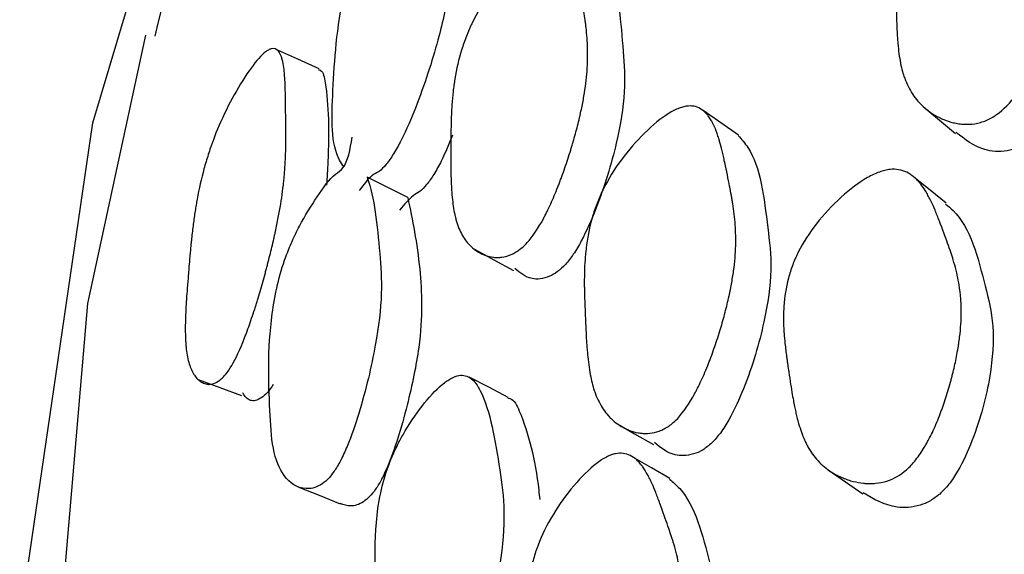
# Model space of a CAD drawing. Units: millimetres. Extents: x 13 to 1473, y 12 to 1043.
# Drawn here: x 51 to 55, y 790 to 792 of the extents above; entities that cross this region are included whole.
import ezdxf

# ---------------------------------------------------------------- set-up
doc = ezdxf.new("R2010")
doc.units = ezdxf.units.MM
doc.header["$LTSCALE"] = 5

msp = doc.modelspace()

# ---------------------------------------------------------------- linework, layer by layer
at = {"color": 7, "linetype": 'Continuous', "lineweight": 25}
msp.add_line((52.7103, 791.3001), (52.5404, 791.3839), dxfattribs=at)
at = {"color": 7, "linetype": 'Continuous', "lineweight": 25, "flags": 128}
for points in [[(72.3528, 769.2214), (69.1649, 770.2159), (66.1582, 771.3833), (63.3607, 772.7127), (60.7985, 774.1919), (58.4955, 775.8068), (56.4733, 777.5426), (54.7507, 779.3829), (53.3439, 781.3106), (52.2659, 783.3077), (51.5268, 785.3555), (51.1335, 787.435), (51.0897, 789.5266), (51.3958, 791.611), (51.8678, 793.1972)], [(74.2637, 768.8102), (70.9483, 769.7154), (67.8026, 770.8039), (64.8569, 772.0651), (62.1395, 773.4869), (59.6766, 775.0556), (57.4919, 776.7562), (55.6064, 778.5721), (54.0384, 780.486), (52.8029, 782.4794), (51.9117, 784.5332), (51.3736, 786.6274), (51.1937, 788.7421), (51.3736, 790.8567), (51.6163, 791.9777)], [(52.3396, 791.8373), (52.2516, 791.8772), (52.1636, 791.9171)], [(54.0908, 791.5601), (54.0172, 791.6114), (53.9436, 791.6627)], [(54.8628, 791.6795), (54.9301, 791.6231), (54.9973, 791.5667)], [(54.958, 791.2758), (54.891, 791.3304), (54.8239, 791.385)], [(52.9882, 791.0834), (53.0701, 791.0389), (53.152, 790.9945)], [(51.8343, 790.5395), (51.9253, 790.5059), (52.0163, 790.4722)], [(53.1296, 790.4646), (53.0481, 790.5067), (52.9665, 790.5488)], [(53.5796, 790.3587), (53.6576, 790.313), (53.7357, 790.2673)], [(53.8044, 790.1252), (53.7273, 790.1703), (53.6502, 790.2155)], [(54.466, 790.1618), (54.5383, 790.1121), (54.6105, 790.0623)], [(52.2515, 790.0916), (52.3397, 790.0555), (52.4279, 790.0195)]]:
    msp.add_lwpolyline(points, dxfattribs=at)
at = {"color": 7, "linetype": 'Continuous', "lineweight": 25}
for points, knots in [([(52.6133, 794.7854), (52.4495, 794.4283), (52.0351, 793.5249), (51.7973, 792.5579), (51.6536, 791.9732)], [0, 0, 0, 0, 0.395318, 1, 1, 1, 1]), ([(55.1691, 791.646), (55.155, 791.636), (55.1403, 791.6278), (55.1176, 791.6183), (55.1098, 791.6156), (55.0981, 791.6123), (55.0941, 791.6113), (55.0861, 791.6095), (55.0817, 791.6086), (55.0635, 791.6057), (55.0488, 791.6049), (55.0265, 791.6059), (55.0189, 791.6066), (55.0076, 791.6083), (55.0038, 791.6089), (54.9962, 791.6104), (54.992, 791.6113), (54.9748, 791.6154), (54.9614, 791.6199), (54.9414, 791.6282), (54.9348, 791.6312), (54.925, 791.6362), (54.9217, 791.638), (54.9152, 791.6416), (54.9117, 791.6436), (54.897, 791.6525), (54.886, 791.6602), (54.8704, 791.6728), (54.8654, 791.6771), (54.8581, 791.6839), (54.8557, 791.6861), (54.8511, 791.6908), (54.8485, 791.6934), (54.8304, 791.7127), (54.8165, 791.7323), (54.7988, 791.765), (54.7935, 791.7765), (54.7863, 791.7946), (54.784, 791.8008), (54.7808, 791.8103), (54.7798, 791.8135), (54.7783, 791.8183), (54.7778, 791.8199), (54.7769, 791.8232), (54.7763, 791.8252), (54.77, 791.8476), (54.7651, 791.8721), (54.7594, 791.9136), (54.7577, 791.9283), (54.7557, 791.9515), (54.755, 791.9594), (54.7542, 791.9716), (54.7539, 791.9758), (54.7536, 791.982), (54.7535, 791.9841), (54.7533, 791.9873), (54.7532, 791.9883), (54.7531, 791.9905), (54.7531, 791.992), (54.7521, 792.0113), (54.7513, 792.0369), (54.7502, 792.0854), (54.7499, 792.1033), (54.7495, 792.1327), (54.7494, 792.1429), (54.7493, 792.1589), (54.7493, 792.1643), (54.7492, 792.1754), (54.7492, 792.1817), (54.7491, 792.2072), (54.7492, 792.2262), (54.7499, 792.2524), (54.7502, 792.2608), (54.7507, 792.2729), (54.7509, 792.2768), (54.7512, 792.2825), (54.7513, 792.2844), (54.7515, 792.2881), (54.7516, 792.2894), (54.753, 792.3113), (54.7547, 792.3301), (54.7581, 792.3572), (54.7593, 792.3661), (54.7613, 792.3791), (54.762, 792.3834), (54.7631, 792.3898), (54.7635, 792.3919), (54.7643, 792.3961), (54.7646, 792.3977), (54.7729, 792.4409), (54.7841, 792.4798), (54.806, 792.5351), (54.8142, 792.5531), (54.8276, 792.5794), (54.8323, 792.588), (54.8397, 792.6008), (54.8422, 792.605), (54.8473, 792.6134), (54.8496, 792.6171), (54.8767, 792.6591), (54.9059, 792.6954), (54.976, 792.7671), (55.0136, 792.7995), (55.0962, 792.8594), (55.1353, 792.8822), (55.1892, 792.9056), (55.2062, 792.9114), (55.23, 792.9168), (55.2377, 792.9181), (55.2488, 792.9193), (55.2524, 792.9196), (55.2595, 792.9199), (55.2635, 792.9199), (55.2906, 792.919), (55.3122, 792.9118), (55.3408, 792.8916), (55.3497, 792.8834), (55.3621, 792.8686), (55.3661, 792.8632), (55.3718, 792.8547), (55.3737, 792.8517), (55.3764, 792.8471), (55.3773, 792.8456), (55.3791, 792.8424), (55.3802, 792.8405), (55.3866, 792.8286), (55.392, 792.8168), (55.3998, 792.7971), (55.4023, 792.7902), (55.406, 792.7794), (55.4072, 792.7758), (55.409, 792.7701), (55.4096, 792.7682), (55.4107, 792.7644), (55.4115, 792.762), (55.4153, 792.7489), (55.4189, 792.7358), (55.4243, 792.7137), (55.4261, 792.7059), (55.4299, 792.6896), (55.4317, 792.6815), (55.4418, 792.6344), (55.4487, 792.6014), (55.4572, 792.5587), (55.4597, 792.5457), (55.463, 792.5278), (55.464, 792.5221), (55.4654, 792.514), (55.4658, 792.5114), (55.4664, 792.5076), (55.4666, 792.5063), (55.4669, 792.5045), (55.467, 792.5039), (55.4672, 792.5026), (55.4673, 792.5024), (55.4721, 792.471), (55.4753, 792.4413), (55.4777, 792.3981), (55.4781, 792.3839), (55.4781, 792.3628), (55.478, 792.3559), (55.4777, 792.3455), (55.4776, 792.3421), (55.4773, 792.3352), (55.4771, 792.3325), (55.4749, 792.2959), (55.4706, 792.2621), (55.4607, 792.2097), (55.4568, 792.1919), (55.4501, 792.1647), (55.4477, 792.1556), (55.4439, 792.1418), (55.4426, 792.1372), (55.4399, 792.1279), (55.4387, 792.1238), (55.4308, 792.0975), (55.4239, 792.0763), (55.4125, 792.0441), (55.4085, 792.0333), (55.4024, 792.0171), (55.4003, 792.0116), (55.396, 792.0007), (55.3941, 791.9958), (55.382, 791.9657), (55.372, 791.9425), (55.3565, 791.9087), (55.3512, 791.8976), (55.3432, 791.8813), (55.3405, 791.8759), (55.335, 791.8652), (55.3326, 791.8605), (55.3173, 791.8313), (55.3049, 791.8095), (55.286, 791.7791), (55.2797, 791.7694), (55.2702, 791.7554), (55.267, 791.7508), (55.2606, 791.7419), (55.2578, 791.7379), (55.2258, 791.6952), (55.1973, 791.666), (55.1691, 791.646)], [0, 0, 0, 0, 0.015625, 0.015625, 0.023438, 0.023438, 0.027344, 0.027344, 0.03125, 0.03125, 0.046875, 0.046875, 0.054688, 0.054688, 0.058594, 0.058594, 0.0625, 0.0625, 0.078125, 0.078125, 0.085938, 0.085938, 0.089844, 0.089844, 0.09375, 0.09375, 0.109375, 0.109375, 0.117188, 0.117188, 0.121094, 0.121094, 0.125, 0.125, 0.15625, 0.15625, 0.171875, 0.171875, 0.179688, 0.179688, 0.183594, 0.183594, 0.185547, 0.185547, 0.1875, 0.1875, 0.21875, 0.21875, 0.234375, 0.234375, 0.242188, 0.242188, 0.246094, 0.246094, 0.248047, 0.248047, 0.249023, 0.249023, 0.25, 0.25, 0.28125, 0.28125, 0.296875, 0.296875, 0.304688, 0.304688, 0.308594, 0.308594, 0.3125, 0.3125, 0.328125, 0.328125, 0.335938, 0.335938, 0.339844, 0.339844, 0.341797, 0.341797, 0.34375, 0.34375, 0.359375, 0.359375, 0.367188, 0.367188, 0.371094, 0.371094, 0.373047, 0.373047, 0.375, 0.375, 0.40625, 0.40625, 0.421875, 0.421875, 0.429688, 0.429688, 0.433594, 0.433594, 0.4375, 0.4375, 0.46875, 0.46875, 0.5, 0.5, 0.53125, 0.53125, 0.546875, 0.546875, 0.554688, 0.554688, 0.558594, 0.558594, 0.5625, 0.5625, 0.59375, 0.59375, 0.609375, 0.609375, 0.617188, 0.617188, 0.621094, 0.621094, 0.623047, 0.623047, 0.625, 0.625, 0.640625, 0.640625, 0.648438, 0.648438, 0.652344, 0.652344, 0.654297, 0.654297, 0.65625, 0.65625, 0.671875, 0.671875, 0.679688, 0.679688, 0.6875, 0.6875, 0.71875, 0.71875, 0.734375, 0.734375, 0.742188, 0.742188, 0.746094, 0.746094, 0.748047, 0.748047, 0.749023, 0.749023, 0.75, 0.75, 0.78125, 0.78125, 0.796875, 0.796875, 0.804688, 0.804688, 0.808594, 0.808594, 0.8125, 0.8125, 0.84375, 0.84375, 0.859375, 0.859375, 0.867188, 0.867188, 0.871094, 0.871094, 0.875, 0.875, 0.890625, 0.890625, 0.898438, 0.898438, 0.902344, 0.902344, 0.90625, 0.90625, 0.921875, 0.921875, 0.929688, 0.929688, 0.933594, 0.933594, 0.9375, 0.9375, 0.953125, 0.953125, 0.960938, 0.960938, 0.964844, 0.964844, 0.96875, 0.96875, 1, 1, 1, 1]), ([(52.444, 791.4269), (52.4376, 791.4361), (52.4119, 791.4727), (52.3892, 791.5719), (52.4011, 791.8179), (52.4139, 792.0361), (52.4741, 792.2735), (52.5144, 792.3785), (52.5551, 792.4593), (52.6045, 792.5431), (52.673, 792.6377), (52.7413, 792.7105), (52.7887, 792.7443), (52.8261, 792.7578), (52.8601, 792.7422), (52.9011, 792.6274), (52.8966, 792.4205), (52.8889, 792.1803), (52.8386, 791.9503), (52.767, 791.7296), (52.6967, 791.5634), (52.6529, 791.4829), (52.6205, 791.4367), (52.5878, 791.403), (52.5571, 791.3946), (52.5257, 791.353), (52.5072, 791.3283)], [0, 0, 0, 0, 0.02191, 0.086537, 0.149279, 0.289018, 0.323518, 0.352436, 0.367915, 0.384036, 0.418373, 0.452254, 0.467838, 0.483091, 0.511947, 0.54696, 0.686996, 0.749358, 0.814648, 0.889549, 0.923159, 0.937875, 0.950615, 0.963398, 0.978304, 1, 1, 1, 1]), ([(53.2087, 791.111), (53.1976, 791.0989), (53.186, 791.0885), (53.1682, 791.0756), (53.1621, 791.0717), (53.1529, 791.0666), (53.1498, 791.065), (53.1435, 791.0621), (53.14, 791.0606), (53.1259, 791.0549), (53.1144, 791.0519), (53.097, 791.0496), (53.0912, 791.0492), (53.0824, 791.0491), (53.0794, 791.0492), (53.0735, 791.0495), (53.0702, 791.0498), (53.057, 791.0514), (53.0466, 791.0537), (53.0312, 791.059), (53.0262, 791.0611), (53.0186, 791.0646), (53.0161, 791.0658), (53.0111, 791.0685), (53.0084, 791.07), (52.9972, 791.0766), (52.9887, 791.0826), (52.9769, 791.0927), (52.9731, 791.0963), (52.9675, 791.1018), (52.9657, 791.1037), (52.9622, 791.1076), (52.9602, 791.1099), (52.9465, 791.1263), (52.936, 791.1435), (52.9228, 791.1732), (52.9189, 791.1837), (52.9136, 791.2005), (52.9119, 791.2062), (52.9096, 791.2151), (52.9088, 791.2181), (52.9077, 791.2227), (52.9074, 791.2242), (52.9067, 791.2273), (52.9063, 791.2291), (52.9017, 791.2504), (52.8983, 791.2737), (52.8944, 791.3138), (52.8933, 791.328), (52.892, 791.3505), (52.8916, 791.3583), (52.8912, 791.3702), (52.891, 791.3742), (52.8908, 791.3803), (52.8908, 791.3824), (52.8907, 791.3855), (52.8907, 791.3865), (52.8906, 791.3886), (52.8906, 791.3901), (52.8901, 791.4097), (52.8898, 791.4351), (52.8897, 791.4828), (52.8898, 791.5004), (52.8899, 791.529), (52.89, 791.539), (52.8902, 791.5545), (52.8902, 791.5598), (52.8904, 791.5706), (52.8905, 791.5766), (52.8908, 791.6017), (52.8913, 791.6205), (52.8923, 791.6465), (52.8926, 791.6549), (52.8933, 791.6668), (52.8935, 791.6707), (52.8938, 791.6765), (52.8939, 791.6784), (52.8942, 791.6821), (52.8942, 791.6833), (52.8957, 791.7052), (52.8974, 791.7241), (52.9005, 791.7514), (52.9017, 791.7604), (52.9035, 791.7736), (52.9041, 791.778), (52.9051, 791.7844), (52.9054, 791.7866), (52.9061, 791.7909), (52.9064, 791.7925), (52.9137, 791.8366), (52.9231, 791.8768), (52.9411, 791.9352), (52.9478, 791.9543), (52.9587, 791.9825), (52.9625, 791.9918), (52.9685, 792.0057), (52.9705, 792.0103), (52.9746, 792.0194), (52.9765, 792.0234), (52.9982, 792.0694), (53.0216, 792.1103), (53.0774, 792.1927), (53.1072, 792.2309), (53.1725, 792.3036), (53.2034, 792.3326), (53.2457, 792.3643), (53.259, 792.3727), (53.2776, 792.3819), (53.2836, 792.3845), (53.2923, 792.3874), (53.2951, 792.3883), (53.3006, 792.3897), (53.3037, 792.3903), (53.3248, 792.3938), (53.3414, 792.3902), (53.3632, 792.3748), (53.3699, 792.3681), (53.3793, 792.3554), (53.3823, 792.3508), (53.3865, 792.3433), (53.3879, 792.3407), (53.39, 792.3366), (53.3906, 792.3352), (53.392, 792.3324), (53.3927, 792.3306), (53.3975, 792.3199), (53.4015, 792.3091), (53.4071, 792.2909), (53.4089, 792.2845), (53.4116, 792.2745), (53.4124, 792.271), (53.4137, 792.2657), (53.4141, 792.264), (53.415, 792.2604), (53.4155, 792.2581), (53.4182, 792.2459), (53.4207, 792.2335), (53.4245, 792.2125), (53.4258, 792.2051), (53.4284, 792.1895), (53.4297, 792.1819), (53.4368, 792.1365), (53.4418, 792.1047), (53.4477, 792.0639), (53.4495, 792.0514), (53.4517, 792.0344), (53.4524, 792.029), (53.4534, 792.0213), (53.4537, 792.0188), (53.4541, 792.0152), (53.4542, 792.014), (53.4544, 792.0123), (53.4545, 792.0117), (53.4546, 792.0105), (53.4547, 792.0103), (53.458, 791.9799), (53.4601, 791.951), (53.4613, 791.9085), (53.4614, 791.8944), (53.4611, 791.8736), (53.4609, 791.8666), (53.4605, 791.8563), (53.4604, 791.8529), (53.46, 791.846), (53.4599, 791.8433), (53.4576, 791.8065), (53.4538, 791.7723), (53.4452, 791.7185), (53.4418, 791.7002), (53.4361, 791.6721), (53.4341, 791.6626), (53.4309, 791.6483), (53.4298, 791.6435), (53.4276, 791.6338), (53.4266, 791.6295), (53.42, 791.6022), (53.4142, 791.58), (53.4048, 791.5461), (53.4016, 791.5347), (53.3965, 791.5175), (53.3948, 791.5118), (53.3913, 791.5002), (53.3897, 791.495), (53.3797, 791.4631), (53.3715, 791.4383), (53.3589, 791.4022), (53.3546, 791.3903), (53.3481, 791.3728), (53.3459, 791.367), (53.3415, 791.3554), (53.3395, 791.3503), (53.3271, 791.3188), (53.3171, 791.2951), (53.3019, 791.2619), (53.2969, 791.2512), (53.2892, 791.2357), (53.2867, 791.2307), (53.2816, 791.2207), (53.2793, 791.2164), (53.2537, 791.1688), (53.231, 791.1353), (53.2087, 791.111)], [0, 0, 0, 0, 0.015625, 0.015625, 0.023438, 0.023438, 0.027344, 0.027344, 0.03125, 0.03125, 0.046875, 0.046875, 0.054688, 0.054688, 0.058594, 0.058594, 0.0625, 0.0625, 0.078125, 0.078125, 0.085938, 0.085938, 0.089844, 0.089844, 0.09375, 0.09375, 0.109375, 0.109375, 0.117188, 0.117188, 0.121094, 0.121094, 0.125, 0.125, 0.15625, 0.15625, 0.171875, 0.171875, 0.179688, 0.179688, 0.183594, 0.183594, 0.185547, 0.185547, 0.1875, 0.1875, 0.21875, 0.21875, 0.234375, 0.234375, 0.242188, 0.242188, 0.246094, 0.246094, 0.248047, 0.248047, 0.249023, 0.249023, 0.25, 0.25, 0.28125, 0.28125, 0.296875, 0.296875, 0.304688, 0.304688, 0.308594, 0.308594, 0.3125, 0.3125, 0.328125, 0.328125, 0.335938, 0.335938, 0.339844, 0.339844, 0.341797, 0.341797, 0.34375, 0.34375, 0.359375, 0.359375, 0.367188, 0.367188, 0.371094, 0.371094, 0.373047, 0.373047, 0.375, 0.375, 0.40625, 0.40625, 0.421875, 0.421875, 0.429688, 0.429688, 0.433594, 0.433594, 0.4375, 0.4375, 0.46875, 0.46875, 0.5, 0.5, 0.53125, 0.53125, 0.546875, 0.546875, 0.554688, 0.554688, 0.558594, 0.558594, 0.5625, 0.5625, 0.59375, 0.59375, 0.609375, 0.609375, 0.617188, 0.617188, 0.621094, 0.621094, 0.623047, 0.623047, 0.625, 0.625, 0.640625, 0.640625, 0.648438, 0.648438, 0.652344, 0.652344, 0.654297, 0.654297, 0.65625, 0.65625, 0.671875, 0.671875, 0.679688, 0.679688, 0.6875, 0.6875, 0.71875, 0.71875, 0.734375, 0.734375, 0.742188, 0.742188, 0.746094, 0.746094, 0.748047, 0.748047, 0.749023, 0.749023, 0.75, 0.75, 0.78125, 0.78125, 0.796875, 0.796875, 0.804688, 0.804688, 0.808594, 0.808594, 0.8125, 0.8125, 0.84375, 0.84375, 0.859375, 0.859375, 0.867188, 0.867188, 0.871094, 0.871094, 0.875, 0.875, 0.890625, 0.890625, 0.898438, 0.898438, 0.902344, 0.902344, 0.90625, 0.90625, 0.921875, 0.921875, 0.929688, 0.929688, 0.933594, 0.933594, 0.9375, 0.9375, 0.953125, 0.953125, 0.960938, 0.960938, 0.964844, 0.964844, 0.96875, 0.96875, 1, 1, 1, 1]), ([(53.5135, 792.2779), (53.5259, 792.2625), (53.5902, 792.1834), (53.604, 791.9766), (53.6224, 791.7457), (53.585, 791.5212), (53.52, 791.3051), (53.4498, 791.1431), (53.4039, 791.063), (53.3796, 791.0334), (53.3683, 791.0197)], [0, 0, 0, 0, 0.076966, 0.397615, 0.540678, 0.690394, 0.861123, 0.93743, 0.970901, 1, 1, 1, 1]), ([(51.9692, 790.5877), (51.961, 790.5747), (51.9526, 790.5636), (51.9399, 790.5496), (51.9357, 790.5453), (51.9292, 790.5397), (51.9271, 790.538), (51.9228, 790.5347), (51.9204, 790.533), (51.9107, 790.5266), (51.9029, 790.5231), (51.8914, 790.5201), (51.8876, 790.5195), (51.8818, 790.5191), (51.8799, 790.5191), (51.8761, 790.5192), (51.874, 790.5194), (51.8655, 790.5206), (51.8589, 790.5228), (51.8493, 790.5278), (51.8462, 790.5297), (51.8415, 790.5332), (51.84, 790.5344), (51.837, 790.5369), (51.8354, 790.5384), (51.8286, 790.545), (51.8236, 790.551), (51.8168, 790.5612), (51.8146, 790.5648), (51.8115, 790.5705), (51.8105, 790.5724), (51.8085, 790.5764), (51.8074, 790.5786), (51.7999, 790.5954), (51.7946, 790.6131), (51.7885, 790.6438), (51.7868, 790.6548), (51.7848, 790.6722), (51.7842, 790.6782), (51.7835, 790.6875), (51.7832, 790.6906), (51.7829, 790.6954), (51.7828, 790.697), (51.7826, 790.7002), (51.7825, 790.7022), (51.7813, 790.7242), (51.781, 790.7485), (51.7818, 790.7904), (51.7823, 790.8053), (51.7833, 790.8289), (51.7837, 790.837), (51.7844, 790.8495), (51.7847, 790.8537), (51.7851, 790.8601), (51.7852, 790.8623), (51.7854, 790.8655), (51.7855, 790.8666), (51.7856, 790.8688), (51.7857, 790.8704), (51.787, 790.8906), (51.7892, 790.9214), (51.7931, 790.9685), (51.7935, 790.9739), (51.7942, 790.9823), (51.7946, 790.9864), (51.7952, 790.9939), (51.7955, 790.9976), (51.797, 791.0155), (51.7981, 791.0283), (51.8011, 791.0622), (51.8026, 791.0787), (51.804, 791.0943), (51.8044, 791.098), (51.8046, 791.1004), (51.8046, 791.1006), (51.8047, 791.1011), (51.8049, 791.1031), (51.8053, 791.1071), (51.8055, 791.1097), (51.8063, 791.1177), (51.8069, 791.1229), (51.8096, 791.1489), (51.812, 791.1689), (51.817, 791.2072), (51.8196, 791.2255), (51.8236, 791.2518), (51.825, 791.2603), (51.8271, 791.2728), (51.8278, 791.277), (51.8289, 791.2831), (51.8293, 791.2851), (51.83, 791.2891), (51.8302, 791.2904), (51.8387, 791.3363), (51.8483, 791.3783), (51.8648, 791.4393), (51.8707, 791.4593), (51.8802, 791.4888), (51.8834, 791.4986), (51.8884, 791.5131), (51.8901, 791.5179), (51.8935, 791.5275), (51.895, 791.5317), (51.9129, 791.5799), (51.9314, 791.6228), (51.9742, 791.7096), (51.9967, 791.75), (52.0451, 791.8269), (52.0677, 791.8578), (52.0978, 791.8918), (52.1072, 791.9008), (52.12, 791.9108), (52.1241, 791.9136), (52.13, 791.9169), (52.1319, 791.9178), (52.1356, 791.9194), (52.1377, 791.9202), (52.1516, 791.9242), (52.162, 791.9209), (52.1746, 791.9055), (52.1783, 791.8986), (52.1831, 791.8857), (52.1846, 791.881), (52.1867, 791.8732), (52.1873, 791.8705), (52.1883, 791.8663), (52.1886, 791.8649), (52.1892, 791.862), (52.1895, 791.8602), (52.1916, 791.8492), (52.1931, 791.838), (52.1951, 791.8192), (52.1956, 791.8126), (52.1964, 791.8022), (52.1967, 791.7986), (52.197, 791.7932), (52.1971, 791.7913), (52.1973, 791.7876), (52.1975, 791.7852), (52.1981, 791.7726), (52.1986, 791.7598), (52.1991, 791.7381), (52.1993, 791.7304), (52.1995, 791.7182), (52.1996, 791.7141), (52.1997, 791.7056), (52.1998, 791.7016), (52.2003, 791.6582), (52.2007, 791.6248), (52.2011, 791.5824), (52.2012, 791.5696), (52.2013, 791.5523), (52.2013, 791.5469), (52.2013, 791.5392), (52.2013, 791.5367), (52.2013, 791.5331), (52.2012, 791.5319), (52.2012, 791.5302), (52.2012, 791.5296), (52.2012, 791.5285), (52.2012, 791.5283), (52.2009, 791.4967), (52.1999, 791.4667), (52.1973, 791.4226), (52.1962, 791.4081), (52.1944, 791.3865), (52.1937, 791.3793), (52.1926, 791.3686), (52.1922, 791.3651), (52.1915, 791.358), (52.1912, 791.3552), (52.1867, 791.317), (52.1815, 791.2814), (52.1715, 791.2254), (52.1679, 791.2063), (52.1619, 791.1771), (52.1598, 791.1672), (52.1566, 791.1523), (52.1555, 791.1472), (52.1532, 791.1372), (52.1522, 791.1327), (52.1457, 791.1042), (52.1402, 791.081), (52.1313, 791.0456), (52.1283, 791.0337), (52.1236, 791.0157), (52.122, 791.0097), (52.1188, 790.9976), (52.1173, 790.9921), (52.1083, 790.9587), (52.101, 790.9328), (52.0899, 790.8949), (52.0861, 790.8824), (52.0805, 790.864), (52.0786, 790.8579), (52.0748, 790.8458), (52.0731, 790.8405), (52.0625, 790.8073), (52.0542, 790.7824), (52.0417, 790.7475), (52.0376, 790.7362), (52.0314, 790.7199), (52.0293, 790.7146), (52.0252, 790.7041), (52.0234, 790.6995), (52.003, 790.6492), (51.9857, 790.6137), (51.9692, 790.5877)], [0, 0, 0, 0, 0.015625, 0.015625, 0.023438, 0.023438, 0.027344, 0.027344, 0.03125, 0.03125, 0.046875, 0.046875, 0.054688, 0.054688, 0.058594, 0.058594, 0.0625, 0.0625, 0.078125, 0.078125, 0.085938, 0.085938, 0.089844, 0.089844, 0.09375, 0.09375, 0.109375, 0.109375, 0.117188, 0.117188, 0.121094, 0.121094, 0.125, 0.125, 0.15625, 0.15625, 0.171875, 0.171875, 0.179688, 0.179688, 0.183594, 0.183594, 0.185547, 0.185547, 0.1875, 0.1875, 0.21875, 0.21875, 0.234375, 0.234375, 0.242188, 0.242188, 0.246094, 0.246094, 0.248047, 0.248047, 0.249023, 0.249023, 0.25, 0.25, 0.28125, 0.28125, 0.285156, 0.285156, 0.287109, 0.287109, 0.289062, 0.289062, 0.296875, 0.296875, 0.3125, 0.3125, 0.320312, 0.320312, 0.321289, 0.321289, 0.322266, 0.322266, 0.324219, 0.324219, 0.328125, 0.328125, 0.34375, 0.34375, 0.359375, 0.359375, 0.367188, 0.367188, 0.371094, 0.371094, 0.373047, 0.373047, 0.375, 0.375, 0.40625, 0.40625, 0.421875, 0.421875, 0.429688, 0.429688, 0.433594, 0.433594, 0.4375, 0.4375, 0.46875, 0.46875, 0.5, 0.5, 0.53125, 0.53125, 0.546875, 0.546875, 0.554688, 0.554688, 0.558594, 0.558594, 0.5625, 0.5625, 0.59375, 0.59375, 0.609375, 0.609375, 0.617188, 0.617188, 0.621094, 0.621094, 0.623047, 0.623047, 0.625, 0.625, 0.640625, 0.640625, 0.648438, 0.648438, 0.652344, 0.652344, 0.654297, 0.654297, 0.65625, 0.65625, 0.671875, 0.671875, 0.679688, 0.679688, 0.683594, 0.683594, 0.6875, 0.6875, 0.71875, 0.71875, 0.734375, 0.734375, 0.742188, 0.742188, 0.746094, 0.746094, 0.748047, 0.748047, 0.749023, 0.749023, 0.75, 0.75, 0.78125, 0.78125, 0.796875, 0.796875, 0.804688, 0.804688, 0.808594, 0.808594, 0.8125, 0.8125, 0.84375, 0.84375, 0.859375, 0.859375, 0.867188, 0.867188, 0.871094, 0.871094, 0.875, 0.875, 0.890625, 0.890625, 0.898438, 0.898438, 0.902344, 0.902344, 0.90625, 0.90625, 0.921875, 0.921875, 0.929688, 0.929688, 0.933594, 0.933594, 0.9375, 0.9375, 0.953125, 0.953125, 0.960938, 0.960938, 0.964844, 0.964844, 0.96875, 0.96875, 1, 1, 1, 1]), ([(52.3381, 791.8335), (52.341, 791.8328), (52.3568, 791.829), (52.3786, 791.7135), (52.3836, 791.5491), (52.373, 791.3836), (52.3708, 791.3507)], [0, 0, 0, 0, 0.0361816, 0.1966644, 0.8399916, 1, 1, 1, 1]), ([(53.8282, 790.368), (53.8162, 790.3564), (53.8036, 790.3467), (53.7841, 790.3348), (53.7774, 790.3314), (53.7672, 790.3268), (53.7638, 790.3254), (53.7569, 790.3229), (53.7531, 790.3216), (53.7374, 790.317), (53.7246, 790.3148), (53.7051, 790.3138), (53.6985, 790.3138), (53.6886, 790.3145), (53.6853, 790.3148), (53.6786, 790.3156), (53.6749, 790.3162), (53.6599, 790.3189), (53.6481, 790.3222), (53.6306, 790.3289), (53.6247, 790.3315), (53.6161, 790.3357), (53.6132, 790.3372), (53.6075, 790.3403), (53.6044, 790.3421), (53.5914, 790.3499), (53.5816, 790.3568), (53.5678, 790.3682), (53.5633, 790.3722), (53.5569, 790.3784), (53.5547, 790.3805), (53.5506, 790.3849), (53.5483, 790.3873), (53.5321, 790.4055), (53.5196, 790.4242), (53.5034, 790.4561), (53.4985, 790.4673), (53.4918, 790.4852), (53.4897, 790.4913), (53.4867, 790.5008), (53.4857, 790.504), (53.4843, 790.5088), (53.4838, 790.5104), (53.4829, 790.5137), (53.4823, 790.5156), (53.4763, 790.538), (53.4714, 790.5625), (53.4652, 790.6044), (53.4634, 790.6192), (53.4609, 790.6428), (53.4602, 790.6509), (53.4591, 790.6633), (53.4587, 790.6675), (53.4582, 790.6739), (53.4581, 790.676), (53.4578, 790.6793), (53.4578, 790.6803), (53.4576, 790.6825), (53.4575, 790.6841), (53.4561, 790.7043), (53.4544, 790.7349), (53.4524, 790.7815), (53.4522, 790.7868), (53.4518, 790.7951), (53.4517, 790.7991), (53.4514, 790.8064), (53.4512, 790.8099), (53.4505, 790.8273), (53.4501, 790.8398), (53.4489, 790.8729), (53.4483, 790.8893), (53.4478, 790.9054), (53.4477, 790.9093), (53.4477, 790.9121), (53.4477, 790.9124), (53.4477, 790.913), (53.4476, 790.9149), (53.4476, 790.9189), (53.4475, 790.9215), (53.4474, 790.9294), (53.4474, 790.9346), (53.4473, 790.9602), (53.4476, 790.98), (53.4489, 791.0177), (53.45, 791.0358), (53.4521, 791.0616), (53.4529, 791.07), (53.4542, 791.0822), (53.4547, 791.0863), (53.4554, 791.0923), (53.4557, 791.0942), (53.4562, 791.0982), (53.4563, 791.0994), (53.4625, 791.1443), (53.4713, 791.185), (53.4891, 791.2438), (53.4958, 791.2629), (53.5069, 791.2911), (53.5108, 791.3004), (53.5169, 791.3142), (53.519, 791.3187), (53.5233, 791.3278), (53.5252, 791.3318), (53.5478, 791.3773), (53.5725, 791.4175), (53.6321, 791.4975), (53.664, 791.5343), (53.7346, 791.6035), (53.7681, 791.6307), (53.8145, 791.6597), (53.8291, 791.6672), (53.8497, 791.6751), (53.8564, 791.6772), (53.866, 791.6795), (53.8692, 791.6802), (53.8754, 791.6812), (53.8788, 791.6816), (53.9026, 791.6833), (53.9216, 791.6782), (53.947, 791.6606), (53.955, 791.653), (53.9662, 791.6392), (53.9698, 791.6342), (53.975, 791.6261), (53.9767, 791.6232), (53.9792, 791.6189), (53.98, 791.6174), (53.9817, 791.6143), (53.9826, 791.6125), (53.9885, 791.601), (53.9936, 791.5895), (54.0008, 791.5703), (54.0032, 791.5635), (54.0067, 791.5529), (54.0078, 791.5493), (54.0095, 791.5438), (54.0101, 791.5419), (54.0112, 791.5381), (54.0119, 791.5357), (54.0156, 791.5228), (54.019, 791.5097), (54.0243, 791.4877), (54.0261, 791.48), (54.0298, 791.4637), (54.0315, 791.4556), (54.0415, 791.409), (54.0483, 791.3761), (54.0568, 791.3333), (54.0593, 791.3201), (54.0626, 791.302), (54.0636, 791.2963), (54.065, 791.288), (54.0655, 791.2854), (54.0661, 791.2815), (54.0663, 791.2802), (54.0667, 791.2783), (54.0668, 791.2776), (54.067, 791.2764), (54.067, 791.2761), (54.072, 791.2444), (54.0755, 791.2144), (54.0786, 791.1702), (54.0793, 791.1557), (54.0798, 791.134), (54.0798, 791.1269), (54.0798, 791.1162), (54.0798, 791.1126), (54.0797, 791.1056), (54.0796, 791.1027), (54.0786, 791.0649), (54.0756, 791.0298), (54.0682, 790.975), (54.0652, 790.9563), (54.06, 790.9277), (54.0581, 790.9181), (54.0551, 790.9035), (54.0541, 790.8986), (54.052, 790.8888), (54.051, 790.8845), (54.0447, 790.8568), (54.0392, 790.8343), (54.03, 790.8001), (54.0269, 790.7886), (54.0219, 790.7713), (54.0202, 790.7655), (54.0168, 790.7539), (54.0152, 790.7487), (54.0054, 790.7166), (53.9972, 790.6917), (53.9846, 790.6555), (53.9803, 790.6436), (53.9737, 790.6261), (53.9715, 790.6203), (53.967, 790.6088), (53.965, 790.6037), (53.9524, 790.5723), (53.9421, 790.5487), (53.9265, 790.5157), (53.9213, 790.5051), (53.9134, 790.4898), (53.9107, 790.4848), (53.9054, 790.475), (53.903, 790.4707), (53.8763, 790.4238), (53.8522, 790.3912), (53.8282, 790.368)], [0, 0, 0, 0, 0.015625, 0.015625, 0.023438, 0.023438, 0.027344, 0.027344, 0.03125, 0.03125, 0.046875, 0.046875, 0.054688, 0.054688, 0.058594, 0.058594, 0.0625, 0.0625, 0.078125, 0.078125, 0.085938, 0.085938, 0.089844, 0.089844, 0.09375, 0.09375, 0.109375, 0.109375, 0.117188, 0.117188, 0.121094, 0.121094, 0.125, 0.125, 0.15625, 0.15625, 0.171875, 0.171875, 0.179688, 0.179688, 0.183594, 0.183594, 0.185547, 0.185547, 0.1875, 0.1875, 0.21875, 0.21875, 0.234375, 0.234375, 0.242188, 0.242188, 0.246094, 0.246094, 0.248047, 0.248047, 0.249023, 0.249023, 0.25, 0.25, 0.28125, 0.28125, 0.285156, 0.285156, 0.287109, 0.287109, 0.289062, 0.289062, 0.296875, 0.296875, 0.3125, 0.3125, 0.320312, 0.320312, 0.321289, 0.321289, 0.322266, 0.322266, 0.324219, 0.324219, 0.328125, 0.328125, 0.34375, 0.34375, 0.359375, 0.359375, 0.367188, 0.367188, 0.371094, 0.371094, 0.373047, 0.373047, 0.375, 0.375, 0.40625, 0.40625, 0.421875, 0.421875, 0.429688, 0.429688, 0.433594, 0.433594, 0.4375, 0.4375, 0.46875, 0.46875, 0.5, 0.5, 0.53125, 0.53125, 0.546875, 0.546875, 0.554688, 0.554688, 0.558594, 0.558594, 0.5625, 0.5625, 0.59375, 0.59375, 0.609375, 0.609375, 0.617188, 0.617188, 0.621094, 0.621094, 0.623047, 0.623047, 0.625, 0.625, 0.640625, 0.640625, 0.648438, 0.648438, 0.652344, 0.652344, 0.654297, 0.654297, 0.65625, 0.65625, 0.671875, 0.671875, 0.679688, 0.679688, 0.6875, 0.6875, 0.71875, 0.71875, 0.734375, 0.734375, 0.742188, 0.742188, 0.746094, 0.746094, 0.748047, 0.748047, 0.749023, 0.749023, 0.75, 0.75, 0.78125, 0.78125, 0.796875, 0.796875, 0.804688, 0.804688, 0.808594, 0.808594, 0.8125, 0.8125, 0.84375, 0.84375, 0.859375, 0.859375, 0.867188, 0.867188, 0.871094, 0.871094, 0.875, 0.875, 0.890625, 0.890625, 0.898438, 0.898438, 0.902344, 0.902344, 0.90625, 0.90625, 0.921875, 0.921875, 0.929688, 0.929688, 0.933594, 0.933594, 0.9375, 0.9375, 0.953125, 0.953125, 0.960938, 0.960938, 0.964844, 0.964844, 0.96875, 0.96875, 1, 1, 1, 1]), ([(55.2981, 791.5316), (55.2843, 791.523), (55.2547, 791.5047), (55.1902, 791.4879), (55.0926, 791.4967), (55.0365, 791.5423), (55.0007, 791.5714)], [0, 0, 0, 0, 0.097676, 0.208352, 0.493726, 1, 1, 1, 1]), ([(52.5404, 791.3839), (52.5406, 791.3836), (52.5714, 791.3006), (52.5878, 791.1335), (52.6061, 790.9039), (52.5783, 790.6771), (52.5261, 790.4552), (52.4692, 790.2854), (52.4314, 790.2019), (52.4025, 790.1529), (52.3734, 790.1184), (52.3309, 790.0862), (52.262, 790.0767), (52.1912, 790.1225), (52.1431, 790.2412), (52.1305, 790.4786), (52.1229, 790.6906), (52.1617, 790.9267), (52.1929, 791.0336), (52.2269, 791.1172), (52.2697, 791.2054), (52.3318, 791.3046), (52.3941, 791.3923), (52.4559, 791.4257), (52.4694, 791.5006), (52.4785, 791.5511)], [0, 0, 0, 0, 0.000602, 0.138255, 0.199524, 0.263575, 0.336988, 0.369972, 0.384444, 0.396991, 0.408925, 0.422454, 0.457427, 0.530284, 0.593943, 0.655532, 0.792527, 0.82651, 0.854982, 0.870212, 0.886004, 0.919705, 0.95296, 0.968252, 1, 1, 1, 1]), ([(52.8974, 791.56), (52.8826, 791.5239), (52.8599, 791.4684), (52.8208, 791.3969), (52.7895, 791.3521), (52.7588, 791.3203), (52.7273, 791.3081), (52.6961, 791.2709), (52.6763, 791.2473)], [0, 0, 0, 0, 0.262112, 0.40271, 0.524208, 0.639831, 0.771593, 1, 1, 1, 1]), ([(54.0899, 791.5588), (54.104, 791.5428), (54.18, 791.4564), (54.2046, 791.2426), (54.2347, 791.0021), (54.202, 790.7732), (54.1383, 790.5558), (54.0663, 790.3947), (54.0181, 790.3161), (53.9921, 790.2877), (53.98, 790.2744)], [0, 0, 0, 0, 0.073489, 0.395312, 0.538931, 0.689263, 0.860563, 0.937105, 0.970723, 1, 1, 1, 1]), ([(54.7931, 790.1626), (54.7679, 790.1404), (54.7403, 790.1245), (54.6952, 790.1104), (54.6796, 790.1072), (54.6552, 790.105), (54.647, 790.1047), (54.6344, 790.1048), (54.6301, 790.1049), (54.6237, 790.1052), (54.6216, 790.1054), (54.6172, 790.1057), (54.6147, 790.1059), (54.5985, 790.1076), (54.5841, 790.1101), (54.5626, 790.1156), (54.5555, 790.1177), (54.5448, 790.1213), (54.5412, 790.1226), (54.5341, 790.1253), (54.5303, 790.1268), (54.5141, 790.1335), (54.5017, 790.1396), (54.4841, 790.1498), (54.4784, 790.1533), (54.4701, 790.1589), (54.4673, 790.1609), (54.4619, 790.1648), (54.459, 790.167), (54.4378, 790.1834), (54.4209, 790.2006), (54.3985, 790.23), (54.3915, 790.2405), (54.3818, 790.2571), (54.3786, 790.2628), (54.3741, 790.2716), (54.3726, 790.2746), (54.3705, 790.2791), (54.3698, 790.2806), (54.3683, 790.2836), (54.3675, 790.2855), (54.358, 790.3066), (54.3498, 790.3297), (54.3384, 790.3693), (54.3347, 790.3833), (54.3296, 790.4055), (54.3279, 790.4131), (54.3254, 790.4249), (54.3246, 790.4288), (54.3234, 790.4349), (54.323, 790.4369), (54.3225, 790.4399), (54.3223, 790.441), (54.3219, 790.443), (54.3216, 790.4445), (54.3181, 790.4633), (54.3138, 790.4881), (54.3064, 790.5353), (54.3038, 790.5526), (54.2996, 790.5811), (54.2982, 790.5911), (54.296, 790.6066), (54.2952, 790.6118), (54.2937, 790.6226), (54.2929, 790.6287), (54.2894, 790.6536), (54.2872, 790.6721), (54.2844, 790.6978), (54.2836, 790.706), (54.2826, 790.7178), (54.2822, 790.7216), (54.2818, 790.7273), (54.2817, 790.7291), (54.2814, 790.7328), (54.2813, 790.734), (54.2799, 790.7556), (54.2792, 790.7742), (54.279, 790.8011), (54.2791, 790.8099), (54.2795, 790.8229), (54.2797, 790.8272), (54.28, 790.8335), (54.2801, 790.8356), (54.2803, 790.8398), (54.2804, 790.8415), (54.2832, 790.8848), (54.2896, 790.9241), (54.3047, 790.9811), (54.3106, 790.9997), (54.3209, 791.0271), (54.3246, 791.0361), (54.3304, 791.0495), (54.3324, 791.054), (54.3366, 791.0629), (54.3384, 791.0667), (54.3605, 791.1112), (54.3856, 791.1506), (54.4477, 791.2295), (54.4818, 791.2661), (54.5582, 791.3352), (54.595, 791.3626), (54.647, 791.3925), (54.6636, 791.4003), (54.6872, 791.4088), (54.6949, 791.4112), (54.7061, 791.4138), (54.7098, 791.4146), (54.717, 791.4158), (54.721, 791.4164), (54.749, 791.4192), (54.7722, 791.4153), (54.8043, 791.3997), (54.8146, 791.393), (54.8294, 791.3804), (54.8342, 791.3758), (54.8413, 791.3683), (54.8436, 791.3658), (54.8471, 791.3617), (54.8482, 791.3603), (54.8505, 791.3576), (54.8518, 791.3559), (54.8601, 791.3453), (54.8673, 791.3346), (54.878, 791.3167), (54.8816, 791.3104), (54.8868, 791.3005), (54.8886, 791.2971), (54.8912, 791.2919), (54.8921, 791.2902), (54.8938, 791.2866), (54.8949, 791.2844), (54.9007, 791.2723), (54.9062, 791.26), (54.9148, 791.2394), (54.9178, 791.2321), (54.9238, 791.2169), (54.9268, 791.2092), (54.9434, 791.1659), (54.9549, 791.1352), (54.9693, 791.0949), (54.9737, 791.0824), (54.9795, 791.0651), (54.9813, 791.0596), (54.9839, 791.0517), (54.9847, 791.0491), (54.9859, 791.0454), (54.9863, 791.0441), (54.987, 791.0417), (54.9872, 791.0411), (54.9966, 791.0103), (55.0037, 790.9817), (55.0117, 790.9397), (55.014, 790.9257), (55.0167, 790.9051), (55.0175, 790.8982), (55.0185, 790.8879), (55.0188, 790.8845), (55.0194, 790.8777), (55.0196, 790.8749), (55.0221, 790.8388), (55.022, 790.8051), (55.0186, 790.7523), (55.0169, 790.7343), (55.0135, 790.7068), (55.0122, 790.6975), (55.0101, 790.6834), (55.0094, 790.6787), (55.0078, 790.6692), (55.0071, 790.665), (55.0024, 790.6383), (54.998, 790.6166), (54.9905, 790.5836), (54.9879, 790.5725), (54.9837, 790.5557), (54.9823, 790.5501), (54.9793, 790.5389), (54.978, 790.5338), (54.9695, 790.5028), (54.9623, 790.4788), (54.9507, 790.4437), (54.9468, 790.4322), (54.9407, 790.4152), (54.9386, 790.4095), (54.9345, 790.3984), (54.9326, 790.3934), (54.9206, 790.3629), (54.9108, 790.34), (54.8955, 790.3079), (54.8903, 790.2976), (54.8823, 790.2826), (54.8797, 790.2777), (54.8743, 790.2682), (54.8719, 790.264), (54.8568, 790.2385), (54.8444, 790.2202), (54.8191, 790.1882), (54.8056, 790.1738), (54.7931, 790.1626)], [0, 0, 0, 0, 0.03125, 0.03125, 0.046875, 0.046875, 0.054688, 0.054688, 0.058594, 0.058594, 0.060547, 0.060547, 0.0625, 0.0625, 0.078125, 0.078125, 0.085938, 0.085938, 0.089844, 0.089844, 0.09375, 0.09375, 0.109375, 0.109375, 0.117188, 0.117188, 0.121094, 0.121094, 0.125, 0.125, 0.15625, 0.15625, 0.171875, 0.171875, 0.179688, 0.179688, 0.183594, 0.183594, 0.185547, 0.185547, 0.1875, 0.1875, 0.21875, 0.21875, 0.234375, 0.234375, 0.242188, 0.242188, 0.246094, 0.246094, 0.248047, 0.248047, 0.249023, 0.249023, 0.25, 0.25, 0.28125, 0.28125, 0.296875, 0.296875, 0.304688, 0.304688, 0.308594, 0.308594, 0.3125, 0.3125, 0.328125, 0.328125, 0.335938, 0.335938, 0.339844, 0.339844, 0.341797, 0.341797, 0.34375, 0.34375, 0.359375, 0.359375, 0.367188, 0.367188, 0.371094, 0.371094, 0.373047, 0.373047, 0.375, 0.375, 0.40625, 0.40625, 0.421875, 0.421875, 0.429688, 0.429688, 0.433594, 0.433594, 0.4375, 0.4375, 0.46875, 0.46875, 0.5, 0.5, 0.53125, 0.53125, 0.546875, 0.546875, 0.554688, 0.554688, 0.558594, 0.558594, 0.5625, 0.5625, 0.59375, 0.59375, 0.609375, 0.609375, 0.617188, 0.617188, 0.621094, 0.621094, 0.623047, 0.623047, 0.625, 0.625, 0.640625, 0.640625, 0.648438, 0.648438, 0.652344, 0.652344, 0.654297, 0.654297, 0.65625, 0.65625, 0.671875, 0.671875, 0.679688, 0.679688, 0.6875, 0.6875, 0.71875, 0.71875, 0.734375, 0.734375, 0.742188, 0.742188, 0.746094, 0.746094, 0.748047, 0.748047, 0.75, 0.75, 0.78125, 0.78125, 0.796875, 0.796875, 0.804688, 0.804688, 0.808594, 0.808594, 0.8125, 0.8125, 0.84375, 0.84375, 0.859375, 0.859375, 0.867188, 0.867188, 0.871094, 0.871094, 0.875, 0.875, 0.890625, 0.890625, 0.898438, 0.898438, 0.902344, 0.902344, 0.90625, 0.90625, 0.921875, 0.921875, 0.929688, 0.929688, 0.933594, 0.933594, 0.9375, 0.9375, 0.953125, 0.953125, 0.960938, 0.960938, 0.964844, 0.964844, 0.96875, 0.96875, 0.984375, 0.984375, 1, 1, 1, 1]), ([(52.7103, 791.2999), (52.7297, 791.2051), (52.7655, 791.0299), (52.7751, 790.7395), (52.7196, 790.4727), (52.673, 790.302), (52.6351, 790.1949), (52.6019, 790.1231), (52.5759, 790.0793), (52.5495, 790.0475), (52.5128, 790.0181), (52.4696, 790.006), (52.4423, 790.0159), (52.4282, 790.0211)], [0, 0, 0, 0, 0.274764, 0.507639, 0.64369, 0.717456, 0.775727, 0.802646, 0.826464, 0.849393, 0.874782, 0.935103, 1, 1, 1, 1]), ([(54.9554, 791.2722), (54.9663, 791.2634), (55.0569, 791.1896), (55.1037, 790.9955), (55.1631, 790.7672), (55.1466, 790.5468), (55.0924, 790.3365), (55.0225, 790.1796), (54.9729, 790.1025), (54.9448, 790.0742), (54.9317, 790.061)], [0, 0, 0, 0, 0.045041, 0.376289, 0.524424, 0.679618, 0.856235, 0.935128, 0.969794, 1, 1, 1, 1]), ([(53.3683, 791.0197), (53.3574, 791.009), (53.3341, 790.9863), (53.2836, 790.9599), (53.216, 790.9537), (53.1787, 790.985), (53.1569, 791.0032)], [0, 0, 0, 0, 0.108891, 0.232408, 0.551498, 1, 1, 1, 1]), ([(52.7114, 789.2124), (52.7017, 789.2211), (52.6636, 789.2557), (52.6174, 789.3528), (52.5872, 789.5982), (52.5621, 789.816), (52.5918, 790.0562), (52.622, 790.1634), (52.657, 790.2465), (52.7023, 790.3332), (52.769, 790.432), (52.8392, 790.5091), (52.891, 790.5459), (52.9343, 790.5619), (52.979, 790.5487), (53.0509, 790.4374), (53.0844, 790.2314), (53.119, 789.992), (53.0998, 789.7598), (53.0525, 789.5355), (52.9964, 789.3654), (52.9573, 789.2824), (52.926, 789.2342), (52.8921, 789.1984), (52.8558, 789.188), (52.8252, 789.1445), (52.807, 789.1187)], [0, 0, 0, 0, 0.02191, 0.086537, 0.149279, 0.289018, 0.323518, 0.352436, 0.367915, 0.384036, 0.418373, 0.452254, 0.467838, 0.483091, 0.511947, 0.54696, 0.686996, 0.749358, 0.814648, 0.889549, 0.923159, 0.937875, 0.950615, 0.963398, 0.978304, 1, 1, 1, 1]), ([(52.1486, 790.5179), (52.1402, 790.506), (52.1221, 790.4803), (52.0877, 790.4535), (52.0486, 790.4442), (52.0305, 790.4697), (52.021, 790.483)], [0, 0, 0, 0, 0.1306736, 0.2822551, 0.6252278, 1, 1, 1, 1]), ([(53.1287, 790.4619), (53.1315, 790.4614), (53.1542, 790.4568), (53.208, 790.3401), (53.2457, 790.1952), (53.2597, 790.0514), (53.261, 790.0381)], [0, 0, 0, 0, 0.0243905, 0.2047525, 0.9268472, 1, 1, 1, 1]), ([(53.98, 790.2744), (53.9675, 790.264), (53.9405, 790.2413), (53.8854, 790.2204), (53.8097, 790.2192), (53.7666, 790.2546), (53.7408, 790.2759)], [0, 0, 0, 0, 0.114155, 0.246879, 0.547515, 1, 1, 1, 1]), ([(53.6812, 788.9498), (53.6701, 788.937), (53.6582, 788.9259), (53.6394, 788.9119), (53.6329, 788.9077), (53.6229, 788.902), (53.6195, 788.9002), (53.6127, 788.8968), (53.6088, 788.8951), (53.5931, 788.8885), (53.5801, 788.8847), (53.56, 788.8812), (53.5532, 788.8804), (53.5429, 788.8798), (53.5394, 788.8797), (53.5324, 788.8796), (53.5285, 788.8797), (53.5127, 788.8803), (53.5, 788.882), (53.481, 788.8863), (53.4747, 788.888), (53.4652, 788.8909), (53.4621, 788.892), (53.4557, 788.8943), (53.4523, 788.8956), (53.4379, 788.9014), (53.427, 788.9069), (53.4113, 788.9161), (53.4061, 788.9194), (53.3987, 788.9246), (53.3962, 788.9263), (53.3914, 788.93), (53.3887, 788.9321), (53.3697, 788.9475), (53.3545, 788.9639), (53.3339, 788.9925), (53.3274, 789.0027), (53.3184, 789.0191), (53.3154, 789.0247), (53.3112, 789.0334), (53.3098, 789.0363), (53.3077, 789.0407), (53.3071, 789.0422), (53.3057, 789.0453), (53.3049, 789.0471), (53.296, 789.0679), (53.2879, 789.0909), (53.2766, 789.1305), (53.2729, 789.1446), (53.2676, 789.1669), (53.2658, 789.1746), (53.2633, 789.1864), (53.2624, 789.1904), (53.2612, 789.1964), (53.2607, 789.1985), (53.2601, 789.2016), (53.2599, 789.2026), (53.2595, 789.2046), (53.2592, 789.2061), (53.2553, 789.2256), (53.2506, 789.2509), (53.2424, 789.2984), (53.2395, 789.3158), (53.2348, 789.3443), (53.2332, 789.3542), (53.2308, 789.3697), (53.2299, 789.375), (53.2282, 789.3857), (53.2273, 789.3917), (53.2234, 789.4167), (53.2207, 789.4354), (53.2174, 789.4614), (53.2164, 789.4697), (53.2151, 789.4816), (53.2147, 789.4855), (53.2141, 789.4913), (53.2139, 789.4931), (53.2135, 789.4969), (53.2134, 789.4981), (53.2114, 789.52), (53.2102, 789.5388), (53.2091, 789.5663), (53.2089, 789.5752), (53.2088, 789.5885), (53.2088, 789.5929), (53.2088, 789.5994), (53.2089, 789.6016), (53.2089, 789.6059), (53.2089, 789.6075), (53.21, 789.6519), (53.2142, 789.6925), (53.2255, 789.7518), (53.2301, 789.7713), (53.2382, 789.8), (53.2411, 789.8096), (53.2458, 789.8237), (53.2474, 789.8285), (53.2507, 789.8378), (53.2522, 789.8419), (53.27, 789.8891), (53.2907, 789.9314), (53.3426, 790.017), (53.3712, 790.0571), (53.4358, 790.1337), (53.4672, 790.1647), (53.5116, 790.1991), (53.5258, 790.2083), (53.5461, 790.2187), (53.5527, 790.2216), (53.5624, 790.2252), (53.5656, 790.2262), (53.5719, 790.228), (53.5754, 790.2288), (53.5996, 790.2337), (53.6198, 790.2312), (53.6481, 790.2174), (53.6572, 790.2111), (53.6704, 790.1992), (53.6747, 790.1948), (53.6811, 790.1876), (53.6832, 790.1851), (53.6863, 790.1811), (53.6873, 790.1798), (53.6894, 790.1771), (53.6906, 790.1754), (53.698, 790.1651), (53.7046, 790.1546), (53.7144, 790.1369), (53.7176, 790.1306), (53.7225, 790.1208), (53.7241, 790.1174), (53.7265, 790.1123), (53.7273, 790.1105), (53.729, 790.107), (53.73, 790.1048), (53.7353, 790.0928), (53.7404, 790.0806), (53.7485, 790.06), (53.7513, 790.0528), (53.757, 790.0375), (53.7598, 790.0299), (53.776, 789.9853), (53.7873, 789.954), (53.8012, 789.9138), (53.8054, 789.9015), (53.811, 789.8847), (53.8127, 789.8794), (53.8151, 789.8718), (53.8159, 789.8694), (53.817, 789.8658), (53.8174, 789.8646), (53.8179, 789.8629), (53.8181, 789.8623), (53.8185, 789.8612), (53.8185, 789.861), (53.8276, 789.831), (53.8349, 789.8023), (53.8436, 789.7601), (53.8461, 789.7461), (53.8493, 789.7253), (53.8502, 789.7184), (53.8515, 789.7081), (53.8519, 789.7047), (53.8527, 789.6979), (53.853, 789.6951), (53.8566, 789.6584), (53.8578, 789.6241), (53.8568, 789.5701), (53.856, 789.5516), (53.8541, 789.5233), (53.8533, 789.5137), (53.852, 789.4992), (53.8516, 789.4944), (53.8506, 789.4846), (53.8501, 789.4803), (53.847, 789.4526), (53.844, 789.4301), (53.8386, 789.3958), (53.8367, 789.3843), (53.8337, 789.3668), (53.8326, 789.361), (53.8305, 789.3493), (53.8295, 789.344), (53.8232, 789.3116), (53.8177, 789.2864), (53.8089, 789.2496), (53.8059, 789.2375), (53.8012, 789.2196), (53.7996, 789.2137), (53.7963, 789.2019), (53.7949, 789.1967), (53.7855, 789.1645), (53.7777, 789.1403), (53.7655, 789.1062), (53.7613, 789.0952), (53.755, 789.0793), (53.7528, 789.0741), (53.7485, 789.0639), (53.7465, 789.0594), (53.7243, 789.0103), (53.7033, 788.9755), (53.6812, 788.9498)], [0, 0, 0, 0, 0.015625, 0.015625, 0.023438, 0.023438, 0.027344, 0.027344, 0.03125, 0.03125, 0.046875, 0.046875, 0.054688, 0.054688, 0.058594, 0.058594, 0.0625, 0.0625, 0.078125, 0.078125, 0.085938, 0.085938, 0.089844, 0.089844, 0.09375, 0.09375, 0.109375, 0.109375, 0.117188, 0.117188, 0.121094, 0.121094, 0.125, 0.125, 0.15625, 0.15625, 0.171875, 0.171875, 0.179688, 0.179688, 0.183594, 0.183594, 0.185547, 0.185547, 0.1875, 0.1875, 0.21875, 0.21875, 0.234375, 0.234375, 0.242188, 0.242188, 0.246094, 0.246094, 0.248047, 0.248047, 0.249023, 0.249023, 0.25, 0.25, 0.28125, 0.28125, 0.296875, 0.296875, 0.304688, 0.304688, 0.308594, 0.308594, 0.3125, 0.3125, 0.328125, 0.328125, 0.335938, 0.335938, 0.339844, 0.339844, 0.341797, 0.341797, 0.34375, 0.34375, 0.359375, 0.359375, 0.367188, 0.367188, 0.371094, 0.371094, 0.373047, 0.373047, 0.375, 0.375, 0.40625, 0.40625, 0.421875, 0.421875, 0.429688, 0.429688, 0.433594, 0.433594, 0.4375, 0.4375, 0.46875, 0.46875, 0.5, 0.5, 0.53125, 0.53125, 0.546875, 0.546875, 0.554688, 0.554688, 0.558594, 0.558594, 0.5625, 0.5625, 0.59375, 0.59375, 0.609375, 0.609375, 0.617188, 0.617188, 0.621094, 0.621094, 0.623047, 0.623047, 0.625, 0.625, 0.640625, 0.640625, 0.648438, 0.648438, 0.652344, 0.652344, 0.654297, 0.654297, 0.65625, 0.65625, 0.671875, 0.671875, 0.679688, 0.679688, 0.6875, 0.6875, 0.71875, 0.71875, 0.734375, 0.734375, 0.742188, 0.742188, 0.746094, 0.746094, 0.748047, 0.748047, 0.749023, 0.749023, 0.75, 0.75, 0.78125, 0.78125, 0.796875, 0.796875, 0.804688, 0.804688, 0.808594, 0.808594, 0.8125, 0.8125, 0.84375, 0.84375, 0.859375, 0.859375, 0.867188, 0.867188, 0.871094, 0.871094, 0.875, 0.875, 0.890625, 0.890625, 0.898438, 0.898438, 0.902344, 0.902344, 0.90625, 0.90625, 0.921875, 0.921875, 0.929688, 0.929688, 0.933594, 0.933594, 0.9375, 0.9375, 0.953125, 0.953125, 0.960938, 0.960938, 0.964844, 0.964844, 0.96875, 0.96875, 1, 1, 1, 1]), ([(53.803, 790.1228), (53.8177, 790.1104), (53.9042, 790.0376), (53.9541, 789.8358), (54.0149, 789.6076), (54.0091, 789.3817), (53.9692, 789.1624), (53.9138, 788.9965), (53.8733, 788.9137), (53.8496, 788.8827), (53.8386, 788.8683)], [0, 0, 0, 0, 0.06632, 0.390667, 0.53538, 0.686823, 0.859521, 0.936708, 0.970566, 1, 1, 1, 1]), ([(54.9317, 790.061), (54.9186, 790.0509), (54.8908, 790.0292), (54.827, 790.0043), (54.7219, 790.0005), (54.6555, 790.0396), (54.6119, 790.0654)], [0, 0, 0, 0, 0.093863, 0.200181, 0.474167, 1, 1, 1, 1])]:
    msp.add_open_spline(points, degree=3, knots=knots, dxfattribs=at)

doc.saveas('drawing.dxf')
